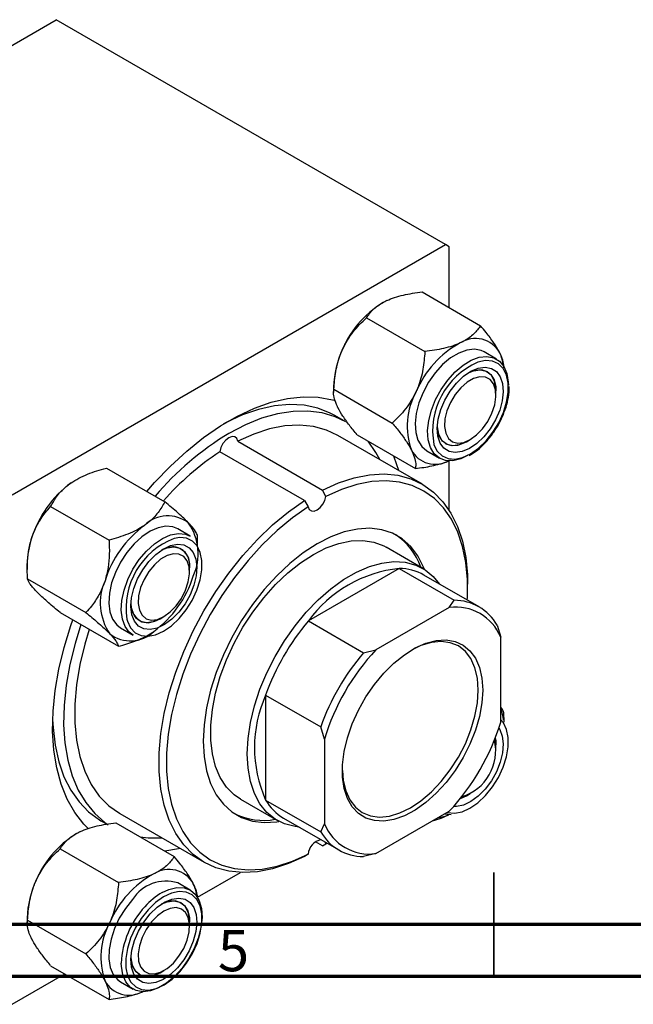
# Model space of a CAD drawing. Units: millimetres. Extents: x 15 to 457, y 2 to 292.
# Drawn here: x 169 to 228, y 2 to 97 of the extents above; entities that cross this region are included whole.
import ezdxf

# ---------------------------------------------------------------- set-up
doc = ezdxf.new("R2010")
doc.units = ezdxf.units.MM
doc.styles.add('SLDTEXTSTYLE0', font='TXT', dxfattribs={"width": 0.75})

msp = doc.modelspace()

# ---------------------------------------------------------------- linework, layer by layer
at = {"color": 7, "linetype": 'Continuous', "lineweight": 25}
for p, q in [((131.179, 72.943), (172.898, 97.027)), ((210.375, 75.392), (172.898, 97.027)), ((168.655, 51.308), (210.375, 75.392)), ((210.728, 75.188), (210.375, 75.392)), ((210.728, 69.334), (210.728, 75.188)), ((208.114, 70.844), (213.741, 67.595)), ((202.751, 68.351), (208.378, 65.103)), ((215.281, 64.377), (214.079, 65.071)), ((199.592, 61.696), (199.592, 61.166)), ((199.617, 61.481), (205.245, 58.232)), ((215.218, 60.92), (215.218, 61.328)), ((200.764, 58.34), (199.703, 58.952)), ((208.146, 52.347), (200.014, 57.041)), ((201.846, 57.103), (207.473, 53.854)), ((190.386, 56.475), (198.518, 51.78)), ((212.39, 56.43), (212.744, 56.634)), ((196.776, 50.775), (188.644, 55.469)), ((208.579, 55.545), (209.781, 54.851)), ((210.728, 49.826), (210.728, 54.594)), ((177.723, 53.903), (183.35, 50.654)), ((198.861, 51.162), (198.518, 51.78)), ((172.36, 50.203), (177.987, 46.955)), ((196.776, 50.775), (197.14, 50.168)), ((185.795, 47.355), (184.593, 48.049)), ((186.508, 46.483), (186.484, 47.402)), ((208.182, 44.243), (204.646, 46.284)), ((170.105, 44.674), (170.105, 44.144)), ((185.732, 43.898), (185.732, 44.306)), ((205.909, 44.238), (197.163, 39.188)), ((205.909, 44.238), (211.212, 41.176)), ((213.589, 40.545), (208.285, 43.606)), ((170.131, 43.252), (175.758, 40.003)), ((212.496, 42.324), (212.496, 42.732)), ((210.728, 40.488), (211.212, 41.176)), ((173.265, 40), (178.892, 36.751)), ((210.728, 40.488), (203.657, 36.406)), ((182.904, 39.408), (183.257, 39.612)), ((197.163, 39.188), (202.466, 36.127)), ((179.093, 38.522), (180.295, 37.829)), ((215.324, 38.801), (215.678, 37.63)), ((215.678, 29.465), (215.678, 37.63)), ((202.466, 36.127), (203.657, 36.406)), ((193.05, 32.066), (198.354, 29.005)), ((193.05, 32.066), (193.05, 21.966)), ((215.995, 29.455), (215.97, 30.374)), ((198.707, 27.833), (198.354, 29.005)), ((198.707, 27.833), (198.707, 19.668)), ((215.218, 26.87), (215.218, 27.279)), ((190.647, 22.035), (194.183, 19.994)), ((193.05, 21.966), (198.354, 18.905)), ((212.39, 22.38), (212.744, 22.584)), ((203.657, 16.809), (210.728, 20.891)), ((211.427, 21.337), (211.141, 21.342)), ((177.205, 19.98), (177.804, 19.635)), ((179.016, 20.667), (187.148, 15.973)), ((194.786, 20.223), (200.09, 17.161)), ((210.922, 20.547), (210.244, 20.612)), ((178.627, 19.772), (184.255, 16.523)), ((198.354, 18.905), (198.707, 19.668)), ((173.265, 17.279), (178.892, 14.031)), ((198.518, 17.545), (197.849, 17.931)), ((198.518, 17.545), (198.861, 17.743)), ((198.861, 17.743), (198.802, 17.905)), ((198.861, 17.743), (198.965, 17.811)), ((197.14, 16.749), (196.776, 16.539)), ((203.657, 16.809), (202.466, 16.53)), ((186.502, 12.618), (190.622, 14.997)), ((185.795, 13.305), (184.593, 13.999)), ((170.105, 10.624), (170.105, 10.094)), ((170.131, 10.409), (175.758, 7.16)), ((185.732, 9.848), (185.732, 10.257)), ((172.36, 6.031), (177.987, 2.782)), ((168.655, 2.316), (173.725, 5.243)), ((182.904, 5.358), (183.257, 5.562)), ((179.093, 4.473), (180.295, 3.779))]:
    msp.add_line(p, q, dxfattribs=at)
at = {"color": 8, "linetype": 'Continuous', "lineweight": 25}
msp.add_line((184.778, 47.213), (184.238, 47.128), dxfattribs=at)
at = {"color": 7, "linetype": 'Continuous', "lineweight": 35}
for p, q in [((215, 5), (215, 15)), ((215, 10), (215, 5))]:
    msp.add_line(p, q, dxfattribs=at)
at = {"color": 7, "linetype": 'Continuous', "lineweight": 70}
for p, q in [((410, 10), (20, 10)), ((415, 5), (15, 5))]:
    msp.add_line(p, q, dxfattribs=at)
at = {"color": 7, "linetype": 'Continuous', "lineweight": 25, "flags": 128}
for points in [[(214.079, 65.071), (213.8, 65.203), (213.144, 65.328), (212.415, 65.247), (211.641, 64.964), (210.854, 64.491), (210.087, 63.846), (209.37, 63.057), (208.734, 62.155), (208.204, 61.177), (207.802, 60.164), (207.545, 59.157), (207.442, 58.196), (207.498, 57.323), (207.712, 56.571), (208.073, 55.973), (208.568, 55.551), (208.579, 55.545)], [(212.474, 55.091), (211.829, 54.791), (211.073, 54.609), (210.377, 54.631), (209.77, 54.858), (209.275, 55.279), (208.914, 55.877), (208.7, 56.629), (208.644, 57.502), (208.747, 58.463), (209.004, 59.47), (209.406, 60.483), (209.936, 61.461), (210.573, 62.363), (211.289, 63.152), (212.056, 63.797), (212.843, 64.27), (213.617, 64.553), (214.346, 64.634), (215.002, 64.509), (215.556, 64.183), (215.986, 63.671), (216.275, 62.992), (216.41, 62.175), (216.42, 61.876)], [(214.06, 56.906), (213.382, 56.26), (212.672, 55.777), (211.966, 55.48), (211.299, 55.384), (210.704, 55.493), (210.212, 55.804), (209.846, 56.299), (209.626, 56.954), (209.562, 57.737), (209.658, 58.608), (209.908, 59.522), (210.301, 60.436), (210.815, 61.302), (211.427, 62.077), (212.105, 62.722), (212.814, 63.206), (213.521, 63.503), (214.188, 63.599), (214.782, 63.489), (215.275, 63.179), (215.64, 62.684), (215.861, 62.029), (215.925, 61.246), (215.829, 60.375), (215.579, 59.461), (215.186, 58.547), (214.671, 57.681), (214.06, 56.906)], [(212.743, 56.634), (213.359, 57.079), (213.936, 57.675), (214.438, 58.386), (214.833, 59.166), (215.097, 59.967), (215.213, 60.738), (215.174, 61.43), (214.983, 62.001), (214.65, 62.414), (214.198, 62.643), (213.654, 62.675), (213.054, 62.506), (212.433, 62.148), (211.832, 61.623), (211.289, 60.964), (210.836, 60.212), (210.504, 59.416), (210.312, 58.624), (210.273, 57.886), (210.39, 57.25), (210.654, 56.754), (211.049, 56.43), (211.551, 56.299), (212.128, 56.368), (212.743, 56.634)], [(212.561, 63.055), (213.067, 63.258), (213.704, 63.346), (214.265, 63.223), (214.718, 62.895), (215.034, 62.38), (215.198, 61.71), (215.218, 61.328)], [(215.218, 61.328), (215.212, 61.534), (215.087, 62.236), (214.805, 62.79), (214.383, 63.164), (213.844, 63.336), (213.222, 63.297), (212.561, 63.055)], [(181.625, 51.65), (182.364, 52.498), (183.882, 54.088), (185.454, 55.537), (187.063, 56.83), (188.695, 57.955), (190.335, 58.901), (191.967, 59.661), (193.576, 60.226), (195.148, 60.592), (196.666, 60.754), (198.118, 60.713), (199.49, 60.467), (199.779, 60.386)], [(199.703, 58.952), (199.276, 59.181), (198.061, 59.657), (196.75, 59.932), (195.357, 60.004), (193.896, 59.872), (192.38, 59.537), (190.826, 59.002), (189.247, 58.273), (188.973, 58.128)], [(200.764, 58.34), (199.742, 58.832), (198.477, 59.208), (197.124, 59.381), (195.695, 59.351), (194.204, 59.117), (192.667, 58.682), (191.099, 58.049), (189.515, 57.226)], [(200.014, 57.041), (198.903, 57.559), (197.654, 57.895), (196.317, 58.023), (194.906, 57.944), (193.436, 57.656), (191.924, 57.165), (190.386, 56.475)], [(209.567, 57.868), (209.567, 57.857), (209.693, 57.156), (209.975, 56.602), (210.397, 56.227), (210.935, 56.055), (211.558, 56.094), (212.229, 56.342), (212.39, 56.43)], [(212.39, 56.429), (211.713, 56.134), (211.075, 56.045), (210.514, 56.168), (210.062, 56.496), (209.745, 57.011), (209.582, 57.681), (209.567, 57.868)], [(190.386, 56.475), (190.281, 56.748), (190.084, 56.907), (189.818, 56.931), (189.515, 56.818), (189.212, 56.581), (188.946, 56.25), (188.749, 55.863), (188.644, 55.469)], [(204.053, 54.709), (203.673, 55.409), (202.928, 56.478)], [(205.33, 55.092), (205.383, 54.963), (205.824, 53.687)], [(198.518, 51.78), (200.056, 52.471), (201.568, 52.962), (203.038, 53.249), (204.449, 53.329), (205.786, 53.2), (207.034, 52.865), (208.181, 52.326), (209.213, 51.59), (210.12, 50.665), (210.891, 49.56), (211.518, 48.288), (211.994, 46.862), (212.315, 45.299), (212.476, 43.614), (212.496, 42.732)], [(212.464, 41.194), (212.476, 41.44), (212.476, 43.184), (212.319, 44.828), (212.007, 46.354), (211.542, 47.745), (210.93, 48.987), (210.178, 50.065), (209.294, 50.969), (208.287, 51.687), (207.169, 52.214), (205.951, 52.542), (204.647, 52.668), (203.27, 52.592), (201.837, 52.312), (200.362, 51.834), (198.861, 51.162)], [(197.14, 50.168), (197.254, 49.921), (197.451, 49.782), (197.71, 49.767), (198, 49.878), (198.291, 50.103), (198.549, 50.415), (198.746, 50.782), (198.861, 51.162)], [(196.776, 16.539), (195.237, 15.849), (193.725, 15.357), (192.256, 15.07), (190.845, 14.99), (189.508, 15.119), (188.259, 15.454), (187.112, 15.993), (186.08, 16.729), (185.174, 17.655), (184.403, 18.759), (183.776, 20.031), (183.299, 21.457), (182.979, 23.021), (182.818, 24.705), (182.818, 26.493), (182.979, 28.363), (183.299, 30.297), (183.776, 32.273), (184.403, 34.269), (185.174, 36.264), (186.08, 38.236), (187.112, 40.164), (188.259, 42.026), (189.508, 43.803), (190.845, 45.476), (192.256, 47.025), (193.725, 48.435), (195.237, 49.689), (196.776, 50.775)], [(197.14, 50.168), (195.639, 49.108), (194.164, 47.883), (192.73, 46.507), (191.354, 44.994), (190.049, 43.362), (188.831, 41.628), (187.713, 39.81), (186.706, 37.929), (185.822, 36.005), (185.07, 34.058), (184.459, 32.11), (183.994, 30.183), (183.681, 28.296), (183.524, 26.471), (183.524, 24.727), (183.681, 23.083), (183.994, 21.557), (184.459, 20.166), (185.07, 18.924), (185.822, 17.846), (186.706, 16.942), (187.713, 16.224), (188.831, 15.697), (190.049, 15.369), (191.354, 15.243), (192.73, 15.32), (194.164, 15.599), (195.639, 16.077), (197.14, 16.749)], [(183.452, 48.303), (182.706, 48.163), (181.925, 47.823), (181.141, 47.298), (180.385, 46.608), (179.689, 45.782), (179.081, 44.854), (178.587, 43.861), (178.225, 42.846), (178.012, 41.848), (177.955, 40.909), (178.058, 40.067), (178.316, 39.357), (178.718, 38.808), (179.093, 38.522)], [(184.593, 48.049), (184.131, 48.238), (183.452, 48.303)], [(180.295, 37.829), (179.92, 38.114), (179.518, 38.663), (179.26, 39.373), (179.158, 40.215), (179.214, 41.154), (179.427, 42.152), (179.789, 43.168), (180.283, 44.16), (180.891, 45.088), (181.587, 45.914), (182.343, 46.604), (183.127, 47.129), (183.908, 47.469), (184.654, 47.609)], [(184.654, 47.609), (185.334, 47.544), (185.795, 47.355)], [(208.328, 44.155), (208.248, 44.36), (207.705, 45.44), (207.02, 46.352), (206.204, 47.084), (205.268, 47.625), (204.226, 47.966), (203.094, 48.103), (201.887, 48.033), (200.623, 47.758), (199.321, 47.282), (198, 46.612)], [(184.573, 46.575), (185.185, 46.506), (185.7, 46.234), (186.092, 45.774), (186.343, 45.148), (186.438, 44.388), (186.374, 43.531), (186.154, 42.622), (185.788, 41.704), (185.296, 40.825), (184.701, 40.029), (184.034, 39.355), (183.328, 38.837), (182.618, 38.501), (181.941, 38.364), (181.329, 38.433), (180.814, 38.705), (180.422, 39.165), (180.171, 39.791), (180.076, 40.551), (180.14, 41.407), (180.36, 42.317), (180.726, 43.234), (181.218, 44.113), (181.813, 44.91), (182.48, 45.584), (183.186, 46.102), (183.896, 46.438), (184.573, 46.575)], [(198, 46.612), (196.679, 45.757), (195.377, 44.73), (194.114, 43.546), (192.907, 42.222), (191.774, 40.777), (190.732, 39.233), (189.796, 37.612), (188.98, 35.938), (188.295, 34.235), (187.752, 32.528), (187.359, 30.841), (187.12, 29.2), (187.04, 27.628), (187.12, 26.149), (187.359, 24.783), (187.752, 23.552), (188.295, 22.471), (188.98, 21.559), (189.796, 20.827), (190.732, 20.286), (191.774, 19.945), (192.907, 19.808), (194.114, 19.878), (194.332, 19.911)], [(197.647, 45.591), (198.887, 46.217), (200.109, 46.653), (201.291, 46.892), (202.416, 46.93), (203.465, 46.767), (204.423, 46.405), (204.646, 46.284)], [(183.257, 39.611), (183.873, 40.057), (184.449, 40.653), (184.951, 41.364), (185.347, 42.144), (185.611, 42.945), (185.727, 43.716), (185.688, 44.408), (185.496, 44.979), (185.164, 45.392), (184.712, 45.621), (184.168, 45.652), (183.567, 45.484), (182.947, 45.126), (182.346, 44.601), (181.802, 43.942), (181.35, 43.19), (181.018, 42.393), (180.826, 41.601), (180.787, 40.864), (180.903, 40.227), (181.167, 39.732), (181.563, 39.408), (182.065, 39.277), (182.642, 39.346), (183.257, 39.611)], [(183.075, 46.032), (183.58, 46.235), (184.218, 46.324), (184.779, 46.201), (185.231, 45.873), (185.548, 45.358), (185.711, 44.688), (185.732, 44.306)], [(184.074, 46.323), (183.423, 46.184), (183.075, 46.032)], [(190.647, 22.035), (190.019, 22.469), (189.288, 23.209), (188.689, 24.121), (188.232, 25.192), (187.923, 26.404), (187.767, 27.738), (187.767, 29.174), (187.923, 30.688), (188.232, 32.257), (188.689, 33.856), (189.288, 35.46), (190.019, 37.043), (190.87, 38.581), (191.828, 40.049), (192.878, 41.424), (194.002, 42.685), (195.185, 43.811), (196.406, 44.785), (197.647, 45.591)], [(196.287, 19.357), (195.878, 19.404), (194.872, 19.668), (193.966, 20.127), (193.173, 20.776), (192.507, 21.603), (191.978, 22.597), (191.594, 23.74), (191.361, 25.016), (191.283, 26.404), (191.361, 27.882), (191.594, 29.426), (191.978, 31.013), (192.507, 32.618), (193.173, 34.215), (193.966, 35.778), (194.872, 37.284), (195.878, 38.708), (196.967, 40.029), (198.123, 41.225), (199.327, 42.277), (200.561, 43.169), (201.804, 43.886), (203.037, 44.419), (204.241, 44.757), (205.397, 44.895), (206.487, 44.833), (207.492, 44.57), (208.399, 44.11), (209.191, 43.461), (209.786, 42.74)], [(180.08, 40.846), (180.12, 40.489), (180.32, 39.852), (180.671, 39.379), (181.151, 39.098), (181.733, 39.024), (182.384, 39.163), (182.904, 39.408)], [(182.904, 39.407), (182.227, 39.111), (181.589, 39.023), (181.028, 39.146), (180.576, 39.474), (180.259, 39.989), (180.096, 40.659), (180.08, 40.846)], [(176, 19.2), (175.548, 19.659), (174.683, 20.768), (173.956, 22.046), (173.375, 23.481), (172.944, 25.059), (172.668, 26.766), (172.549, 28.586), (172.589, 30.502), (172.787, 32.496), (173.14, 34.549), (173.647, 36.643), (174.302, 38.757), (174.49, 39.292)], [(175.278, 38.837), (174.705, 37.016), (174.2, 34.989), (173.847, 32.999), (173.65, 31.068), (173.61, 29.214), (173.729, 27.456), (174.004, 25.811), (174.434, 24.296), (175.013, 22.926), (175.737, 21.714), (176.597, 20.672), (177.586, 19.811), (177.899, 19.594)], [(176.072, 38.379), (175.644, 36.967), (175.168, 34.991), (174.847, 33.058), (174.686, 31.187), (174.686, 29.4), (174.847, 27.715), (175.168, 26.151), (175.644, 24.726), (176.271, 23.454), (177.042, 22.349), (177.948, 21.423), (178.981, 20.687), (179.016, 20.667)], [(213.945, 32.547), (213.866, 31.311), (213.631, 30.013), (213.244, 28.682), (212.716, 27.351), (212.058, 26.05), (211.286, 24.81), (210.419, 23.661), (209.475, 22.628), (208.478, 21.736), (207.451, 21.006), (206.418, 20.455), (205.403, 20.097), (204.43, 19.939), (203.522, 19.985), (202.7, 20.234), (201.983, 20.68), (201.388, 21.313), (200.929, 22.118), (200.617, 23.076), (200.46, 24.165), (200.46, 25.359), (200.617, 26.63), (200.929, 27.948), (201.388, 29.283), (201.983, 30.603), (202.7, 31.877), (203.522, 33.075), (204.43, 34.17), (205.403, 35.135), (206.418, 35.948), (207.451, 36.59), (208.478, 37.046), (209.475, 37.306), (210.419, 37.362), (211.286, 37.214), (212.058, 36.865), (212.716, 36.324), (213.244, 35.603), (213.631, 34.718), (213.866, 33.692), (213.945, 32.547)], [(213.521, 32.547), (213.441, 33.682), (213.201, 34.696), (212.808, 35.565), (212.272, 36.266), (211.605, 36.782), (210.825, 37.101), (209.95, 37.215), (209.002, 37.121), (208.004, 36.822), (207.144, 36.416)], [(200.442, 24.807), (200.52, 23.86), (200.76, 22.846), (201.153, 21.978), (201.689, 21.277), (202.355, 20.761), (203.136, 20.441), (204.011, 20.327), (204.959, 20.421), (205.957, 20.721), (206.98, 21.218), (208.004, 21.902), (209.002, 22.755), (209.95, 23.756), (210.825, 24.88), (211.605, 26.101), (212.272, 27.387), (212.808, 28.707), (213.201, 30.028), (213.441, 31.319), (213.521, 32.547)], [(172.553, 29.684), (172.589, 28.934), (172.786, 27.231), (173.139, 25.649), (173.644, 24.204), (174.297, 22.912), (175.09, 21.783), (176.015, 20.831), (177.065, 20.063), (177.205, 19.98)], [(215.493, 28.879), (215.579, 28.746), (215.829, 28.12), (215.925, 27.36), (215.861, 26.504), (215.64, 25.594), (215.275, 24.677), (214.782, 23.798), (214.188, 23.001), (213.521, 22.327), (212.814, 21.809), (212.105, 21.473), (211.427, 21.337)], [(215.218, 27.279), (215.174, 27.83), (215.153, 27.937)], [(215.153, 27.937), (215.198, 27.66), (215.218, 27.279)], [(211.787, 22.107), (211.87, 22.135), (212.39, 22.38)], [(212.39, 22.38), (212.39, 22.38), (211.787, 22.107)], [(184.826, 17.313), (184.662, 17.274), (183.362, 17.038)], [(183.102, 13.065), (183.747, 13.365), (184.503, 13.547), (185.199, 13.525), (185.806, 13.298), (186.301, 12.877), (186.663, 12.279), (186.876, 11.527), (186.932, 10.653), (186.83, 9.693), (186.572, 8.686), (186.17, 7.673), (185.64, 6.695), (185.004, 5.793), (184.287, 5.004), (183.52, 4.359), (182.733, 3.886), (181.959, 3.603), (181.23, 3.522), (180.575, 3.647), (180.02, 3.973), (179.59, 4.485), (179.301, 5.164), (179.166, 5.981), (179.156, 6.28)], [(180.234, 12.396), (179.554, 11.546), (178.968, 10.601), (178.5, 9.601), (178.168, 8.585), (177.987, 7.596), (177.964, 6.675), (178.099, 5.858), (178.388, 5.179), (178.818, 4.667), (179.093, 4.473)], [(181.736, 11.407), (181.073, 10.575), (180.506, 9.648), (180.059, 8.668), (179.752, 7.677), (179.597, 6.719), (179.603, 5.834), (179.769, 5.063), (180.087, 4.439), (180.543, 3.988), (181.118, 3.731), (181.787, 3.679), (182.52, 3.834), (183.285, 4.19), (184.049, 4.73), (184.778, 5.432), (185.441, 6.264), (186.008, 7.191), (186.455, 8.171), (186.763, 9.162), (186.917, 10.121), (186.911, 11.005), (186.745, 11.776), (186.427, 12.401), (185.971, 12.851), (185.396, 13.108), (184.727, 13.16), (183.994, 13.005), (183.229, 12.649), (182.465, 12.109), (181.736, 11.407)], [(181.941, 11.005), (182.618, 11.651), (183.328, 12.134), (184.034, 12.431), (184.701, 12.527), (185.296, 12.418), (185.788, 12.107), (186.154, 11.612), (186.374, 10.957), (186.438, 10.174), (186.343, 9.304), (186.092, 8.389), (185.7, 7.475), (185.185, 6.609), (184.573, 5.834), (183.896, 5.189), (183.186, 4.705), (182.48, 4.408), (181.813, 4.312), (181.218, 4.422), (180.726, 4.732), (180.36, 5.227), (180.14, 5.883), (180.076, 6.665), (180.171, 7.536), (180.422, 8.451), (180.814, 9.364), (181.329, 10.23), (181.941, 11.005)], [(183.257, 11.277), (182.642, 10.832), (182.065, 10.236), (181.563, 9.525), (181.167, 8.745), (180.903, 7.944), (180.787, 7.173), (180.826, 6.481), (181.018, 5.91), (181.35, 5.497), (181.802, 5.268), (182.346, 5.236), (182.947, 5.405), (183.567, 5.763), (184.168, 6.288), (184.712, 6.947), (185.164, 7.699), (185.496, 8.496), (185.688, 9.287), (185.727, 10.025), (185.611, 10.662), (185.347, 11.157), (184.951, 11.481), (184.449, 11.612), (183.873, 11.543), (183.257, 11.277)], [(183.075, 11.983), (183.58, 12.186), (184.218, 12.275), (184.779, 12.151), (185.231, 11.823), (185.548, 11.309), (185.711, 10.638), (185.732, 10.257)], [(185.732, 10.257), (185.726, 10.462), (185.601, 11.164), (185.319, 11.718), (184.896, 12.092), (184.358, 12.265), (183.735, 12.226), (183.075, 11.983)], [(180.08, 6.796), (180.081, 6.785), (180.206, 6.084), (180.488, 5.53), (180.911, 5.155), (181.449, 4.983), (182.072, 5.022), (182.743, 5.27), (182.904, 5.358)], [(182.904, 5.358), (182.904, 5.358), (182.227, 5.062), (181.589, 4.973), (181.028, 5.096), (180.576, 5.425), (180.259, 5.939), (180.096, 6.609), (180.08, 6.796)]]:
    msp.add_lwpolyline(points, dxfattribs=at)
at = {"color": 8, "linetype": 'Continuous', "lineweight": 25, "flags": 128}
for points in [[(214.264, 56.504), (214.927, 57.336), (215.495, 58.263), (215.942, 59.243), (216.249, 60.234), (216.403, 61.192), (216.397, 62.077), (216.232, 62.848), (215.914, 63.473), (215.457, 63.923), (214.882, 64.18), (214.213, 64.232), (213.481, 64.077), (213.468, 64.073)], [(209.247, 56.158), (209.255, 56.135), (209.573, 55.51), (210.03, 55.06), (210.605, 54.803), (211.273, 54.751), (212.006, 54.906), (212.771, 55.262), (213.535, 55.802), (214.264, 56.504)], [(179.697, 39.352), (179.752, 39.164), (180.059, 38.528), (180.506, 38.064), (181.073, 37.793), (181.736, 37.726), (182.465, 37.866), (183.229, 38.207), (183.994, 38.735), (184.727, 39.426), (185.396, 40.25), (185.971, 41.171), (186.427, 42.149), (186.745, 43.14), (186.911, 44.103), (186.917, 44.994), (186.763, 45.774), (186.455, 46.411), (186.008, 46.875), (185.441, 47.146), (184.778, 47.213), (184.778, 47.213)], [(211.222, 20.698), (211.952, 20.838), (212.715, 21.18), (213.481, 21.707), (214.213, 22.398), (214.882, 23.222), (215.457, 24.143), (215.914, 25.121), (216.232, 26.113), (216.397, 27.075), (216.403, 27.966), (216.249, 28.747), (215.942, 29.383), (215.678, 29.694)], [(210.526, 20.775), (210.56, 20.765), (211.222, 20.698)]]:
    msp.add_lwpolyline(points, dxfattribs=at)
at = {"color": 7, "linetype": 'Continuous', "lineweight": 25}
for centre, radius, start, end in [((209.257, 61.62), 9.546, 118.44117, 157.11407), ((213.24, 63.692), 2.673, 29.04278, 123.06261), ((216.328, 57.538), 9.546, 118.44117, 157.11407), ((208.56, 61.472), 8.971, 154.51052, 178.56741), ((211.962, 63.237), 4.017, 7.03505, 25.86103), ((216.32, 57.469), 7.193, 113.35968, 190.49812), ((213.544, 57.937), 6.864, 151.13123, 199.67012), ((204.34, 32.574), 28.767, 121.02178, 139.6616), ((203.687, 32.7), 27.289, 123.45176, 138.6302), ((209.387, 56.884), 2.627, 208.60703, 299.41289), ((180.589, 43.985), 10.55, 126.46346, 162.57433), ((183.643, 46.057), 3.241, 51.9994, 134.02192), ((187.66, 39.903), 10.55, 126.46346, 162.57433), ((181.318, 45.657), 5.234, 335.77292, 34.3629), ((202.176, 42.376), 6.128, 18.92716, 56.35786), ((178.138, 44.586), 8.033, 161.4245, 179.36869), ((186.822, 40.405), 7.203, 111.02955, 188.40372), ((184.034, 44.6), 1.723, 350.18896, 88.68668), ((207.191, 31.916), 12.388, 95.94174, 144.05289), ((205.884, 39.357), 4.881, 60.53048, 89.70713), ((182.367, 40.915), 5.234, 155.77292, 214.3629), ((176.025, 46.669), 10.55, 306.46346, 342.57433), ((211.214, 36.431), 4.745, 29.97269, 90.01655), ((211.335, 35.824), 4.704, 22.57942, 97.40983), ((214.66, 24.338), 22.95, 139.67829, 160.32171), ((180.043, 40.515), 3.241, 231.9994, 314.02192), ((219.963, 21.276), 22.95, 139.67829, 160.32171), ((219.62, 21.475), 21.858, 136.91154, 163.08846), ((204.366, 27.016), 12.391, 155.94825, 204.05175), ((211.978, 29.202), 4, 6.85509, 22.34127), ((194.766, 35.823), 21.858, 316.91154, 343.08846), ((210.562, 26.701), 4.633, 287.00562, 12.98548), ((197.227, 24.389), 4.828, 210.12059, 239.63715), ((192.809, 26.227), 6.222, 243.94189, 280.78384), ((209.066, 24.364), 4.144, 277.86018, 292.87668), ((179.771, 10.548), 9.546, 118.44117, 157.11407), ((203.05, 21.474), 4.704, 202.57942, 277.40983), ((182.41, 27.755), 9.442, 261.16487, 273.91452), ((198.733, 16.593), 1.601, 103.04941, 174.39912), ((202.464, 21.275), 4.745, 209.97269, 270.01655), ((183.754, 12.62), 2.673, 29.04278, 123.06261), ((179.074, 10.4), 8.971, 154.51052, 178.56741), ((186.842, 6.466), 9.546, 118.44117, 157.11407), ((183.478, 10.304), 3.86, 73.21109, 147.18126), ((182.476, 12.165), 4.017, 7.03505, 25.86103), ((184.058, 6.865), 6.864, 151.13123, 199.67012), ((179.901, 5.812), 2.627, 208.60703, 299.41289)]:
    msp.add_arc(centre, radius, start, end, dxfattribs=at)
at = {"color": 8, "linetype": 'Continuous', "lineweight": 25}
for centre, radius, start, end in [((186.357, 7.39), 6.543, 119.83298, 138.76844), ((187.574, 5.93), 8.426, 136.76147, 177.62334)]:
    msp.add_arc(centre, radius, start, end, dxfattribs=at)
at = {"color": 7, "linetype": 'Continuous', "lineweight": 25}
for points, knots in [([(204.711, 70.014), (204.954, 70.116), (205.446, 70.323), (206.57, 70.628), (207.5, 70.758), (208.114, 70.844)], [0, 0, 0, 0, 0.249705, 0.504621, 1, 1, 1, 1]), ([(202.751, 68.351), (202.95, 68.619), (203.353, 69.164), (204.084, 69.707), (204.601, 69.96), (204.711, 70.014)], [0, 0, 0, 0, 0.432384, 0.879551, 1, 1, 1, 1]), ([(200.462, 65.333), (200.609, 65.625), (200.906, 66.216), (201.649, 67.269), (202.313, 67.921), (202.751, 68.351)], [0, 0, 0, 0, 0.249705, 0.504621, 1, 1, 1, 1]), ([(213.741, 67.595), (213.543, 67.327), (213.139, 66.782), (212.408, 66.239), (211.891, 65.986), (211.782, 65.932)], [0, 0, 0, 0, 0.432384, 0.879551, 1, 1, 1, 1]), ([(215.577, 64.989), (215.559, 65.026), (215.401, 65.331), (215.005, 65.969), (214.373, 66.822), (213.92, 67.376), (213.741, 67.595)], [0, 0, 0, 0, 0.047468, 0.3984, 0.762017, 1, 1, 1, 1]), ([(211.782, 65.932), (211.538, 65.83), (211.046, 65.623), (209.922, 65.318), (208.992, 65.188), (208.378, 65.103)], [0, 0, 0, 0, 0.249705, 0.504621, 1, 1, 1, 1]), ([(199.617, 61.481), (199.663, 62.048), (199.757, 63.203), (200.102, 64.502), (200.399, 65.187), (200.462, 65.333)], [0, 0, 0, 0, 0.432384, 0.879551, 1, 1, 1, 1]), ([(208.378, 65.103), (208.332, 64.535), (208.239, 63.38), (207.893, 62.081), (207.596, 61.396), (207.533, 61.251)], [0, 0, 0, 0, 0.432384, 0.879551, 1, 1, 1, 1]), ([(215.983, 63.554), (215.986, 63.602), (215.999, 63.805), (215.905, 64.261), (215.688, 64.744), (215.577, 64.989)], [0, 0, 0, 0, 0.133194, 0.560319, 1, 1, 1, 1]), ([(214.274, 56.425), (214.391, 56.558), (214.728, 56.944), (215.232, 57.662), (215.738, 58.577), (216.132, 59.532), (216.39, 60.485), (216.512, 61.233), (216.495, 61.625), (216.491, 61.734)], [0, 0, 0, 0, 0.089034, 0.25795, 0.426954, 0.596058, 0.765416, 0.93524, 1, 1, 1, 1]), ([(200.01, 59.708), (199.992, 59.744), (199.841, 60.046), (199.647, 60.567), (199.573, 61.098), (199.605, 61.372), (199.617, 61.481)], [0, 0, 0, 0, 0.047468, 0.3984, 0.762017, 1, 1, 1, 1]), ([(207.533, 61.251), (207.387, 60.958), (207.09, 60.367), (206.347, 59.315), (205.683, 58.663), (205.245, 58.232)], [0, 0, 0, 0, 0.249705, 0.504621, 1, 1, 1, 1]), ([(201.846, 57.103), (201.596, 57.41), (201.102, 58.019), (200.457, 58.911), (200.16, 59.44), (200.01, 59.708)], [0, 0, 0, 0, 0.33473, 0.662546, 1, 1, 1, 1]), ([(205.245, 58.232), (205.494, 57.924), (205.989, 57.316), (206.634, 56.424), (206.931, 55.895), (207.081, 55.626)], [0, 0, 0, 0, 0.33473, 0.662546, 1, 1, 1, 1]), ([(212.634, 55.093), (212.843, 55.217), (213.303, 55.492), (213.852, 55.975), (214.177, 56.321), (214.274, 56.425)], [0, 0, 0, 0, 0.368271, 0.810268, 1, 1, 1, 1]), ([(207.081, 55.626), (207.099, 55.59), (207.25, 55.289), (207.444, 54.768), (207.518, 54.236), (207.486, 53.962), (207.473, 53.854)], [0, 0, 0, 0, 0.047468, 0.3984, 0.762017, 1, 1, 1, 1]), ([(207.473, 53.854), (208.009, 53.927), (209.099, 54.076), (210.22, 54.394), (210.762, 54.633), (210.877, 54.684)], [0, 0, 0, 0, 0.432384, 0.879551, 1, 1, 1, 1]), ([(174.319, 52.47), (174.563, 52.624), (175.055, 52.937), (176.179, 53.448), (177.109, 53.722), (177.723, 53.903)], [0, 0, 0, 0, 0.249705, 0.504621, 1, 1, 1, 1]), ([(172.36, 50.203), (172.558, 50.554), (172.962, 51.267), (173.693, 52.019), (174.21, 52.391), (174.319, 52.47)], [0, 0, 0, 0, 0.432384, 0.879551, 1, 1, 1, 1]), ([(170.523, 47.144), (170.542, 47.202), (170.7, 47.681), (171.096, 48.543), (171.728, 49.481), (172.181, 49.999), (172.36, 50.203)], [0, 0, 0, 0, 0.047468, 0.3984, 0.762017, 1, 1, 1, 1]), ([(183.35, 50.654), (183.151, 50.303), (182.748, 49.59), (182.017, 48.839), (181.5, 48.467), (181.39, 48.388)], [0, 0, 0, 0, 0.432384, 0.879551, 1, 1, 1, 1]), ([(185.639, 48.611), (185.492, 48.758), (185.195, 49.056), (184.452, 49.732), (183.788, 50.287), (183.35, 50.654)], [0, 0, 0, 0, 0.249705, 0.504621, 1, 1, 1, 1]), ([(181.39, 48.388), (181.147, 48.233), (180.654, 47.92), (179.531, 47.409), (178.601, 47.136), (177.987, 46.955)], [0, 0, 0, 0, 0.249705, 0.504621, 1, 1, 1, 1]), ([(186.484, 47.402), (186.438, 47.527), (186.344, 47.782), (185.999, 48.231), (185.702, 48.544), (185.639, 48.611)], [0, 0, 0, 0, 0.432384, 0.879551, 1, 1, 1, 1]), ([(170.131, 43.252), (170.116, 43.695), (170.088, 44.573), (170.192, 45.897), (170.412, 46.725), (170.523, 47.144)], [0, 0, 0, 0, 0.33473, 0.662546, 1, 1, 1, 1]), ([(177.987, 46.955), (178.002, 46.511), (178.03, 45.634), (177.926, 44.309), (177.706, 43.482), (177.595, 43.062)], [0, 0, 0, 0, 0.33473, 0.662546, 1, 1, 1, 1]), ([(170.976, 42.042), (170.85, 42.178), (170.597, 42.451), (170.27, 42.886), (170.186, 43.106), (170.131, 43.252)], [0, 0, 0, 0, 0.249705, 0.504621, 1, 1, 1, 1]), ([(177.595, 43.062), (177.576, 43.005), (177.418, 42.525), (177.022, 41.664), (176.391, 40.725), (175.937, 40.208), (175.758, 40.003)], [0, 0, 0, 0, 0.047468, 0.3984, 0.762017, 1, 1, 1, 1]), ([(173.265, 40), (172.882, 40.32), (172.102, 40.971), (171.366, 41.645), (171.044, 41.973), (170.976, 42.042)], [0, 0, 0, 0, 0.432384, 0.879551, 1, 1, 1, 1]), ([(175.758, 40.003), (176.141, 39.683), (176.921, 39.032), (177.657, 38.358), (177.979, 38.03), (178.047, 37.96)], [0, 0, 0, 0, 0.432384, 0.879551, 1, 1, 1, 1]), ([(178.047, 37.96), (178.173, 37.825), (178.426, 37.552), (178.753, 37.117), (178.837, 36.897), (178.892, 36.751)], [0, 0, 0, 0, 0.249705, 0.504621, 1, 1, 1, 1]), ([(178.892, 36.751), (179.428, 36.907), (180.518, 37.224), (181.639, 37.75), (182.18, 38.108), (182.295, 38.184)], [0, 0, 0, 0, 0.432384, 0.879551, 1, 1, 1, 1]), ([(215.97, 30.374), (215.944, 30.487), (215.911, 30.626), (215.714, 30.871), (215.678, 30.916)], [0, 0, 0, 0, 0.815074, 1, 1, 1, 1]), ([(209.105, 19.954), (209.397, 20.037), (209.983, 20.202), (210.482, 20.465), (210.732, 20.596)], [0, 0, 0, 0, 0.499399, 1, 1, 1, 1]), ([(173.265, 17.279), (173.463, 17.547), (173.867, 18.092), (174.598, 18.636), (175.115, 18.889), (175.224, 18.942)], [0, 0, 0, 0, 0.432384, 0.879551, 1, 1, 1, 1]), ([(175.224, 18.942), (175.468, 19.044), (175.96, 19.251), (177.084, 19.556), (178.014, 19.686), (178.627, 19.772)], [0, 0, 0, 0, 0.249705, 0.504621, 1, 1, 1, 1]), ([(170.976, 14.261), (171.123, 14.553), (171.419, 15.144), (172.162, 16.197), (172.826, 16.849), (173.265, 17.279)], [0, 0, 0, 0, 0.249705, 0.504621, 1, 1, 1, 1]), ([(184.255, 16.523), (184.056, 16.255), (183.652, 15.71), (182.922, 15.167), (182.405, 14.914), (182.295, 14.86)], [0, 0, 0, 0, 0.432384, 0.879551, 1, 1, 1, 1]), ([(186.091, 13.918), (186.072, 13.954), (185.914, 14.259), (185.519, 14.897), (184.887, 15.75), (184.434, 16.304), (184.255, 16.523)], [0, 0, 0, 0, 0.047468, 0.3984, 0.762017, 1, 1, 1, 1]), ([(170.131, 10.409), (170.177, 10.976), (170.27, 12.131), (170.616, 13.43), (170.913, 14.115), (170.976, 14.261)], [0, 0, 0, 0, 0.432384, 0.879551, 1, 1, 1, 1]), ([(182.295, 14.86), (182.052, 14.758), (181.559, 14.552), (180.436, 14.246), (179.506, 14.116), (178.892, 14.031)], [0, 0, 0, 0, 0.249705, 0.504621, 1, 1, 1, 1]), ([(178.892, 14.031), (178.846, 13.463), (178.753, 12.308), (178.407, 11.009), (178.11, 10.324), (178.047, 10.179)], [0, 0, 0, 0, 0.432384, 0.879551, 1, 1, 1, 1]), ([(186.497, 12.482), (186.5, 12.53), (186.513, 12.734), (186.419, 13.189), (186.202, 13.672), (186.091, 13.918)], [0, 0, 0, 0, 0.133194, 0.560319, 1, 1, 1, 1]), ([(170.523, 8.637), (170.505, 8.672), (170.354, 8.974), (170.16, 9.495), (170.087, 10.026), (170.118, 10.3), (170.131, 10.409)], [0, 0, 0, 0, 0.047468, 0.3984, 0.762017, 1, 1, 1, 1]), ([(178.047, 10.179), (177.9, 9.886), (177.604, 9.295), (176.86, 8.243), (176.197, 7.591), (175.758, 7.16)], [0, 0, 0, 0, 0.249705, 0.504621, 1, 1, 1, 1]), ([(172.36, 6.031), (172.11, 6.338), (171.615, 6.947), (170.97, 7.839), (170.674, 8.368), (170.523, 8.637)], [0, 0, 0, 0, 0.33473, 0.662546, 1, 1, 1, 1]), ([(175.758, 7.16), (176.008, 6.853), (176.503, 6.244), (177.148, 5.352), (177.444, 4.823), (177.595, 4.554)], [0, 0, 0, 0, 0.33473, 0.662546, 1, 1, 1, 1]), ([(177.595, 4.554), (177.613, 4.519), (177.764, 4.217), (177.958, 3.696), (178.031, 3.165), (178, 2.891), (177.987, 2.782)], [0, 0, 0, 0, 0.047468, 0.3984, 0.762017, 1, 1, 1, 1]), ([(177.987, 2.782), (178.523, 2.856), (179.613, 3.005), (180.734, 3.322), (181.275, 3.561), (181.39, 3.612)], [0, 0, 0, 0, 0.432384, 0.879551, 1, 1, 1, 1])]:
    msp.add_open_spline(points, degree=3, knots=knots, dxfattribs=at)

# ---------------------------------------------------------------- texts
at = {"color": 7, "linetype": 'Continuous', "lineweight": 0, "insert": (189.96, 9.468), "char_height": 3.969, "attachment_point": 2, "style": 'SLDTEXTSTYLE0'}
msp.add_mtext('5', dxfattribs=at)

doc.saveas('drawing.dxf')
